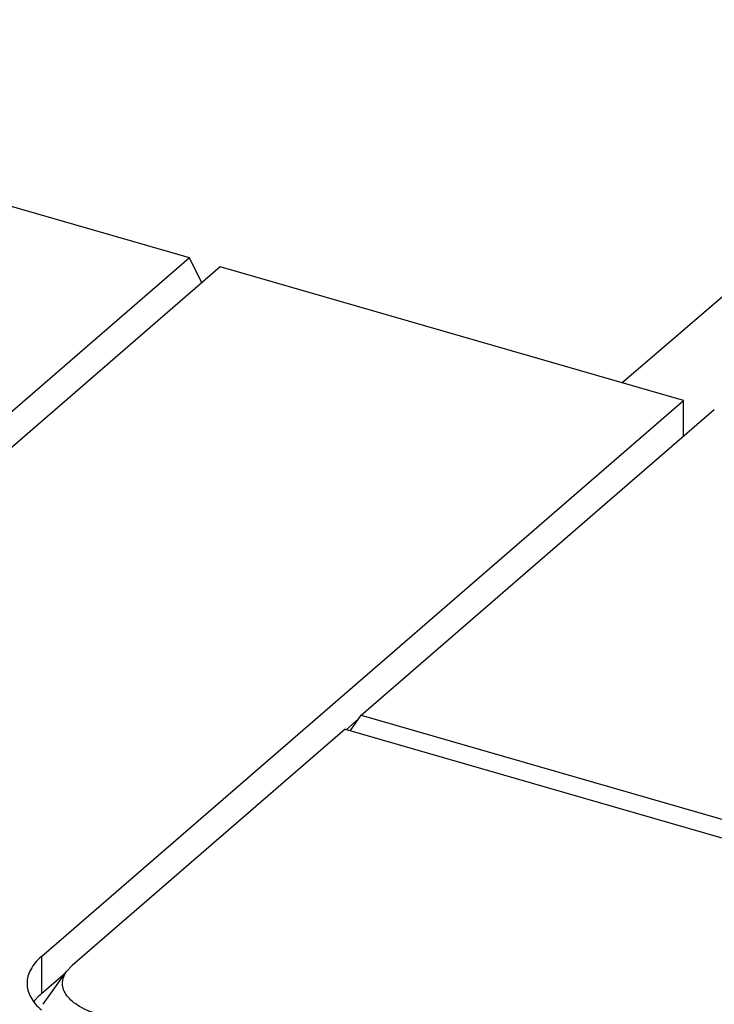
# Model space of a CAD drawing. Units: inches. Extents: x 0 to 34, y -25 to 22.
# Drawn here: x 26 to 26.7, y 11.9 to 12.9 of the extents above; entities that cross this region are included whole.
import ezdxf

# ---------------------------------------------------------------- set-up
doc = ezdxf.new("R2010")
doc.units = ezdxf.units.IN
doc.header["$LTSCALE"] = 1.87
doc.header["$MEASUREMENT"] = 0
doc.linetypes.add('DASHED', pattern=[0.2, 0.1, -0.1])
doc.layers.get('0').update_dxf_attribs({"linetype": 'CONTINUOUS'})

msp = doc.modelspace()

# ---------------------------------------------------------------- linework, layer by layer
at = {"color": 4, "linetype": 'DASHED'}
msp.add_line((26.57176, 12.49583), (29.61053, 15.10623), dxfattribs=at)
at = {"color": 7, "linetype": 'Continuous'}
for p, q in [((26.13437, 12.62209), (25.35256, 12.84778)), ((26.1654, 12.61313), (25.51579, 12.05056)), ((26.13437, 12.62209), (25.77708, 12.31267)), ((26.14678, 12.59701), (26.13437, 12.62209)), ((26.63421, 12.4778), (26.1654, 12.61313)), ((25.98461, 11.91522), (26.63421, 12.4778)), ((26.63421, 12.44197), (26.63421, 12.4778)), ((26.30796, 12.15942), (26.66524, 12.46884)), ((26.29317, 12.14494), (26.30506, 12.15524)), ((26.29713, 12.14379), (26.30796, 12.15942)), ((26.30796, 12.15942), (27.08976, 11.93373)), ((26.29172, 12.14536), (26.01563, 11.90626)), ((26.29172, 12.14536), (27.07352, 11.91967)), ((26.01005, 11.90014), (26.01564, 11.90626)), ((25.9846, 11.87772), (26.00925, 11.89906)), ((25.9865, 11.86689), (26.01007, 11.90023))]:
    msp.add_line(p, q, dxfattribs=at)
at = {"color": 9, "linetype": 'Continuous'}
msp.add_line((25.98461, 11.91522), (25.98461, 11.87772), dxfattribs=at)
at = {"color": 7, "linetype": 'Continuous'}
msp.add_arc((26.01358, 11.84219), 0.04574, 138.67347, 143.28038, dxfattribs=at)
for points, knots in [([(25.98461, 11.91522), (25.98236, 11.91328), (25.97832, 11.90924), (25.97364, 11.90249), (25.97076, 11.89542), (25.9701, 11.89053), (25.9701, 11.88815)], [0, 0, 0, 0, 0.281773, 0.53832, 0.774715, 1, 1, 1, 1]), ([(26.04215, 11.85679), (26.03867, 11.85779), (26.03211, 11.86006), (26.0232, 11.8644), (26.01589, 11.86947), (26.01038, 11.87513), (26.00738, 11.88039), (26.00618, 11.88466), (26.00573, 11.88888), (26.00661, 11.89436), (26.00871, 11.89828), (26.01002, 11.90014)], [0, 0, 0, 0, 0.170154, 0.325719, 0.464366, 0.586356, 0.694314, 0.744795, 0.794074, 0.893058, 1, 1, 1, 1]), ([(25.9701, 11.88815), (25.9701, 11.88578), (25.97076, 11.8809), (25.97363, 11.87384), (25.9783, 11.86709), (25.98232, 11.86307), (25.98456, 11.86112)], [0, 0, 0, 0, 0.225391, 0.461766, 0.718057, 1, 1, 1, 1]), ([(25.97923, 11.8724), (25.97963, 11.87286), (25.98133, 11.87472), (25.98316, 11.87647), (25.98461, 11.87772)], [0, 0, 0, 0, 0.242661, 1, 1, 1, 1])]:
    msp.add_open_spline(points, degree=3, knots=knots, dxfattribs=at)

doc.saveas('drawing.dxf')
